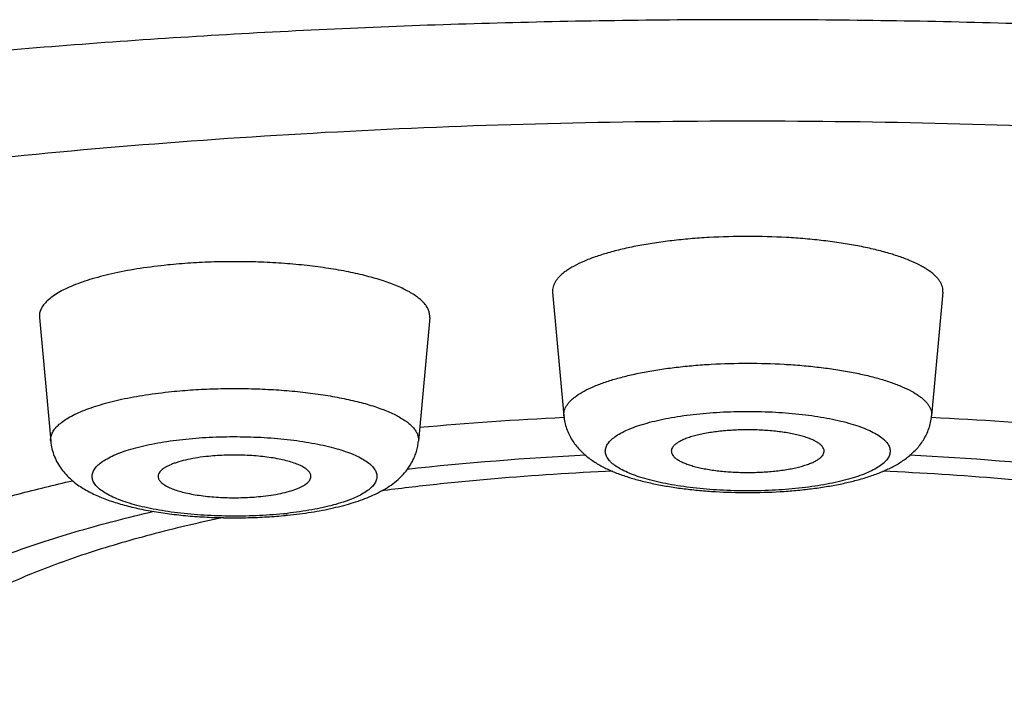
# Model space of a CAD drawing. Units: inches. Extents: x 8.4 to 13.4, y 0.4 to 18.1.
# Drawn here: x 9.5 to 9.8, y 12.2 to 12.4 of the extents above; entities that cross this region are included whole.
import ezdxf

# ---------------------------------------------------------------- set-up
doc = ezdxf.new("R2010")
doc.units = ezdxf.units.IN
doc.header["$LTSCALE"] = 1.21
doc.header["$MEASUREMENT"] = 0
doc.layers.get('0').update_dxf_attribs({"linetype": 'CONTINUOUS'})

msp = doc.modelspace()

# ---------------------------------------------------------------- linework, layer by layer
at = {"color": 7, "linetype": 'Continuous'}
for p, q in [((9.6303957889, 12.2920230153), (9.633584811, 12.2570309579)), ((9.7409888965, 12.2920230153), (9.7377998745, 12.2570309579)), ((9.4849699012, 12.2848689837), (9.4881589233, 12.2498769264)), ((9.5955630088, 12.2848689837), (9.5923739868, 12.2498769264))]:
    msp.add_line(p, q, dxfattribs=at)
for centre, radius, start, end in [((9.6812974915, 11.2734089812), 0.9842970066, 92.7780331118, 95.16462881010001), ((9.6889851702, 11.2575351687), 1.0002056306, 84.854353617, 87.20298440020001), ((9.680959725700001, 11.4013154032), 0.8455586728, 92.79166157600001, 96.23808214310002), ((9.6904204056, 11.4012609726), 0.8456132846, 83.7626800039, 87.21051927900001), ((9.5415822424, 12.3636677538), 0.1354564684, 275.3141718792, 275.7966159862)]:
    msp.add_arc(centre, radius, start, end, dxfattribs=at)
at = {"color": 9, "linetype": 'Continuous'}
msp.add_arc((9.5419940951, 12.3482737518), 0.119572617, 275.7962158958, 276.3497819166, dxfattribs=at)
for points, knots in [([(10.4096923427, 12.1672258622), (10.4096923427, 12.1688796825), (10.4095456675, 12.1722010831), (10.4088870843, 12.1771721621), (10.4077902885, 12.1821363297), (10.4062563884, 12.1870892589), (10.4042870944, 12.1920280614), (10.4010276718, 12.1987036994), (10.3957987927, 12.2070229483), (10.3879273248, 12.2167129601), (10.3783767567, 12.2262672007), (10.367171644, 12.2356680271), (10.3543374178, 12.244898541), (10.3399031189, 12.253939602), (10.323901587, 12.2627715253), (10.3063696867, 12.271374181), (10.2873482292, 12.2797274708), (10.266881894, 12.28781155), (10.2450191137, 12.2956070992), (10.2218118644, 12.3030953597), (10.1973154845, 12.3102582404), (10.1715885338, 12.3170783851), (10.1446926526, 12.3235393039), (10.116692362, 12.3296253482), (10.0876548794, 12.3353217594), (10.0576499582, 12.3406147137), (10.0267497561, 12.3454913878), (9.9950285219, 12.349940057), (9.9513531772, 12.3553340187), (9.8952685934, 12.3609046182), (9.8265390597, 12.3656854042), (9.7564556717, 12.3685726298), (9.6856923427, 12.3695382522), (9.6149290138, 12.3685726298), (9.5448456258, 12.3656854042), (9.4761160921, 12.3609046182), (9.420031508200001, 12.3553340187), (9.3763561636, 12.349940057), (9.3446349294, 12.3454913878), (9.3137347273, 12.3406147137), (9.2837298061, 12.3353217594), (9.2546923235, 12.3296253482), (9.226692032899999, 12.3235393039), (9.1997961517, 12.3170783851), (9.174069201, 12.3102582404), (9.149572821, 12.3030953597), (9.1263655717, 12.2956070992), (9.1045027915, 12.28781155), (9.0840364562, 12.2797274708), (9.0650149987, 12.271374181), (9.0474830985, 12.2627715253), (9.0314815666, 12.253939602), (9.0170472677, 12.244898541), (9.0042130415, 12.2356680271), (8.993007928799999, 12.2262672007), (8.9834573606, 12.2167129601), (8.9755858928, 12.2070229483), (8.9703570137, 12.1987036994), (8.9670975911, 12.1920280614), (8.9651282971, 12.1870892589), (8.963594397, 12.1821363297), (8.9624976012, 12.1771721621), (8.9618390179, 12.1722010831), (8.9616923427, 12.1688796825), (8.9616923427, 12.1672258622)], [0, 0, 0, 0, 0.0031551702, 0.006333104799999999, 0.0095553297, 0.0128425651, 0.0162143883, 0.0196887992, 0.0270041686, 0.0349008562, 0.043459512, 0.05273789769999999, 0.062775218, 0.0735959328, 0.0852127515, 0.0976290172, 0.1108404872, 0.1248366405, 0.1396016358, 0.155115131, 0.1713528983, 0.1882872859, 0.2058875704, 0.2241203287, 0.242949729, 0.2623377584, 0.2822444133, 0.3026279376, 0.3234450151, 0.3661984651, 0.4101345022, 0.4548669546, 0.5, 0.5451330454, 0.5898654978, 0.6338015349, 0.6765549849, 0.6973720623999999, 0.7177555867000001, 0.7376622415999999, 0.7570502709999999, 0.7758796712999999, 0.7941124296, 0.8117127141, 0.8286471017, 0.844884869, 0.8603983642, 0.8751633595, 0.8891595128, 0.9023709828, 0.9147872484999999, 0.9264040672, 0.937224782, 0.9472621023000001, 0.956540488, 0.9650991438, 0.9729958314, 0.9803112008, 0.9837856117, 0.9871574349, 0.9904446703, 0.9936668952, 0.9968448298, 1, 1, 1, 1]), ([(9.6335848347, 12.2570309581), (9.6335629036, 12.2572717343), (9.6335620148, 12.2577618422), (9.633694073600001, 12.2584961762), (9.6339580547, 12.2592255159), (9.6343515029, 12.2599474723), (9.6348724573, 12.2606606693), (9.635518899700001, 12.2613640702), (9.6362890414, 12.2620566518), (9.6375266082, 12.2630001511), (9.6393888788, 12.2641301264), (9.641995031699999, 12.2653721746), (9.645030324, 12.2665371592), (9.6484659323, 12.2676136309), (9.6522692352, 12.2685908379), (9.6564031631, 12.269458835), (9.6608271794, 12.2702087887), (9.665497651399999, 12.2708330444), (9.670368380900001, 12.2713252819), (9.6771170988, 12.2718024208), (9.682247164, 12.271942826), (9.6856923427, 12.271942826)], [0, 0, 0, 0, 0.0127319313, 0.0256463778, 0.0390990599, 0.0533998027, 0.0688009767, 0.0854944003, 0.1036196775, 0.1232744892, 0.1673724136, 0.2180198049, 0.2751334926, 0.3384372256, 0.4075148779, 0.481843746, 0.5608162524, 0.643756679, 0.7299357740000001, 0.8185744640000001, 1, 1, 1, 1]), ([(9.6856923427, 12.271942826), (9.6891375215, 12.271942826), (9.694267586699999, 12.2718024208), (9.701016304500001, 12.2713252819), (9.7058870341, 12.2708330444), (9.7105575061, 12.2702087887), (9.7149815223, 12.269458835), (9.7191154503, 12.2685908379), (9.7229187532, 12.2676136309), (9.7263543615, 12.2665371592), (9.7293896538, 12.2653721746), (9.731995806699999, 12.2641301264), (9.7338580773, 12.2630001511), (9.7350956441, 12.2620566518), (9.7358657858, 12.2613640702), (9.736512228099999, 12.2606606693), (9.7370331825, 12.2599474723), (9.7374266308, 12.2592255159), (9.7376906119, 12.2584961762), (9.7378226707, 12.2577618422), (9.737821781900001, 12.2572717343), (9.7377998507, 12.2570309581)], [0, 0, 0, 0, 0.1814255361, 0.2700642261, 0.356243321, 0.4391837477, 0.5181562541, 0.5924851221, 0.6615627744, 0.7248665073999999, 0.7819801951, 0.8326275864, 0.8767255107999999, 0.8963803225, 0.9145055997, 0.9311990232999999, 0.9466001973, 0.9609009401, 0.9743536222, 0.9872680687000001, 1, 1, 1, 1]), ([(9.4881589259, 12.2498769264), (9.4881417837, 12.2500650948), (9.4881336373, 12.2504455473), (9.4882019442, 12.2510169154), (9.4883504538, 12.2515865428), (9.4886625678, 12.2523615741), (9.489271261, 12.2533282346), (9.490288714, 12.2544281612), (9.4916032496, 12.2554980845), (9.493207853200001, 12.2565340576), (9.4950942195, 12.2575317892), (9.4972520369, 12.258485903), (9.4996690772, 12.2593907748), (9.5023312104, 12.2602410446), (9.505222698999999, 12.2610315475), (9.5094702378, 12.2620245562), (9.5152240834, 12.2630664639), (9.519968842699999, 12.2636609727), (9.5224388697, 12.2639117902)], [0, 0, 0, 0, 0.0144928327, 0.0290760172, 0.04400343809999999, 0.0595107429, 0.0930119771, 0.1309059301, 0.1739825532, 0.2226787539, 0.277180918, 0.3375006058, 0.4035264274, 0.4750478801, 0.5517831411, 0.6333903619, 0.8095674838, 1, 1, 1, 1]), ([(9.5224388697, 12.2639117902), (9.5244593963, 12.2641169635), (9.5285617753, 12.2644538683), (9.534780420399999, 12.2647437705), (9.5410799097, 12.2648225705), (9.547367380399999, 12.2646890944), (9.553550375499999, 12.26434535), (9.5595379545, 12.2637965716), (9.565242162899999, 12.2630510933), (9.5705795544, 12.2621203187), (9.5754720138, 12.2610183499), (9.5792217114, 12.2599426684), (9.5819363761, 12.2589977589), (9.5837593913, 12.2582776295), (9.5854225484, 12.2575282333), (9.5869199083, 12.2567520832), (9.5882463263, 12.2559520281), (9.5893972112, 12.255130483), (9.5903688374, 12.2542899953), (9.5911576616, 12.2534322825), (9.5917605065, 12.2525590356), (9.5921729002, 12.2516713067), (9.5923898254, 12.2507727059), (9.5924006989, 12.2501703824), (9.5923739529, 12.2498769266)], [0, 0, 0, 0, 0.0814279331, 0.1649913062, 0.2495554666, 0.333971538, 0.4170908751, 0.4977897519, 0.5749894398, 0.6476792136999999, 0.7149407094, 0.7759768304000001, 0.8039588342, 0.8301612679000001, 0.8545396187000001, 0.8770672312000001, 0.8977431551, 0.9165954054000001, 0.9336944229999999, 0.9491623826000001, 0.9631945459000001, 0.9760739175, 0.9881853661, 1, 1, 1, 1]), ([(9.6856923427, 12.2357874583), (9.683066834, 12.2357874583), (9.6779076799, 12.235926828), (9.6715635859, 12.236453256), (9.6667198094, 12.2370888213), (9.6633308475, 12.2376522683), (9.6601564126, 12.2383047898), (9.6572266994, 12.239040023), (9.6545693594, 12.2398507523), (9.6522091627, 12.2407290326), (9.6501671909, 12.2416666104), (9.6484615568, 12.2426550484), (9.6472872533, 12.2435484808), (9.6465472117, 12.2442886199), (9.645983343400001, 12.244982475), (9.6455722548, 12.245722543), (9.645367630900001, 12.2464865823), (9.6453174897, 12.2470470632), (9.645367630900001, 12.2476075441), (9.6455722548, 12.2483715834), (9.645983343400001, 12.2491116513), (9.6465472117, 12.2498055065), (9.6472872533, 12.2505456456), (9.6484615568, 12.251439078), (9.6501671909, 12.252427516), (9.6522091627, 12.2533650938), (9.6545693594, 12.2542433741), (9.6572266995, 12.2550541034), (9.6601564127, 12.2557893366), (9.6633308475, 12.2564418581), (9.6667198095, 12.2570053051), (9.671563586, 12.2576408704), (9.67790768, 12.2581672984), (9.683066834, 12.2583066681), (9.6856923427, 12.2583066681)], [0, 0, 0, 0, 0.08987750259999999, 0.176575415, 0.2177840005, 0.2570857347, 0.2941544367, 0.3286946848, 0.3604500136, 0.3892134375, 0.4148412759, 0.4372753693, 0.4565817338, 0.4651423938000001, 0.4730407028, 0.4871661556, 0.4936713385, 0.5, 0.5063286616, 0.5128338444, 0.5269592973, 0.5348576063, 0.5434182663, 0.5627246308, 0.5851587242, 0.6107865628, 0.6395499868, 0.6713053154, 0.7058455634, 0.7429142654, 0.7822159998999999, 0.8234245859, 0.9101224993000001, 1, 1, 1, 1]), ([(9.6856923427, 12.2583066681), (9.688317851499999, 12.2583066681), (9.6934770055, 12.2581672984), (9.699821099500001, 12.2576408704), (9.704664876, 12.2570053051), (9.708053838, 12.2564418581), (9.7112282728, 12.2557893366), (9.714157986, 12.2550541034), (9.7168153261, 12.2542433741), (9.7191755228, 12.2533650938), (9.721217494600001, 12.252427516), (9.7229231286, 12.251439078), (9.7240974322, 12.2505456455), (9.7248374737, 12.2498055065), (9.7254013421, 12.2491116513), (9.725812430700001, 12.2483715834), (9.7260170545, 12.2476075441), (9.7260671957, 12.2470470632), (9.7260170545, 12.2464865823), (9.725812430700001, 12.245722543), (9.7254013421, 12.244982475), (9.7248374737, 12.2442886199), (9.7240974322, 12.2435484808), (9.7229231286, 12.2426550484), (9.721217494600001, 12.2416666104), (9.7191755227, 12.2407290326), (9.716815326, 12.2398507522), (9.714157986, 12.239040023), (9.7112282728, 12.2383047898), (9.708053838, 12.2376522683), (9.704664876, 12.2370888213), (9.699821099500001, 12.236453256), (9.6934770055, 12.235926828), (9.688317851399999, 12.2357874583), (9.6856923427, 12.2357874583)], [0, 0, 0, 0, 0.08987750259999999, 0.176575415, 0.2177840005, 0.2570857347, 0.2941544367, 0.3286946848, 0.3604500136, 0.3892134375, 0.4148412759, 0.4372753693, 0.4565817338, 0.4651423938000001, 0.4730407028, 0.4871661556, 0.4936713385, 0.5, 0.5063286616, 0.5128338444, 0.5269592973, 0.5348576063, 0.5434182663, 0.5627246308, 0.5851587242, 0.6107865628, 0.6395499868, 0.6713053154, 0.7058455634, 0.7429142654, 0.7822159998999999, 0.8234245859, 0.9101224993000001, 1, 1, 1, 1]), ([(9.5540698043, 12.229312464), (9.5515217347, 12.2290537217), (9.546336314500001, 12.2286898717), (9.5385260535, 12.2285729128), (9.5307820597, 12.2288760642), (9.5245137835, 12.2294787261), (9.5197632445, 12.2301738108), (9.5164657466, 12.2307776143), (9.5133964903, 12.2314677407), (9.510584588, 12.2322374519), (9.5080564271, 12.2330792297), (9.5058353438, 12.233984857), (9.5039407028, 12.2349461691), (9.5023888749, 12.235954746), (9.5013512045, 12.2368648218), (9.5007266909, 12.2376142405), (9.5003722349, 12.238160659), (9.5001138665, 12.2387130808), (9.4999534091, 12.2392704306), (9.4998922971, 12.239830712), (9.4999311623, 12.240391319), (9.5000697397, 12.2409494962), (9.5003064413, 12.2415031579), (9.5006396866, 12.2420509943), (9.501235018200001, 12.2428025295), (9.502238086, 12.2437165728), (9.5037510953, 12.2447300343), (9.505608415900001, 12.2456970191), (9.5077941159, 12.2466092086), (9.5102892547, 12.247458501), (9.5130708783, 12.2482366099), (9.516112928, 12.248935958), (9.5205906368, 12.2497751166), (9.5240763531, 12.2502312377), (9.5264631058, 12.2504735992)], [0, 0, 0, 0, 0.0876717368, 0.1778208001, 0.2672599175, 0.3528309464, 0.3932325906, 0.4315790005, 0.4675568281, 0.5008871154, 0.5313337188, 0.5587156869, 0.5829240131, 0.6039496943, 0.6219333227, 0.6299015828, 0.6372779835, 0.6441673678000001, 0.6507022537, 0.6570416986, 0.6633612100999999, 0.6698382551, 0.6766362784000001, 0.6838944585, 0.691723744, 0.7093872506000001, 0.7300643722, 0.7539173895, 0.7809508239, 0.8110646358, 0.8440851836, 0.8797825333, 0.9178787102, 1, 1, 1, 1]), ([(9.5264631058, 12.2504735992), (9.528985967799999, 12.2507297819), (9.5341201152, 12.2510915906), (9.5418553216, 12.2512135402), (9.5495311939, 12.2509231744), (9.5557511469, 12.2503375928), (9.5604729963, 12.249660092), (9.5637579738, 12.2490702452), (9.5668219817, 12.2483951181), (9.5696364852, 12.2476411616), (9.572175534500001, 12.2468156157), (9.574416063200001, 12.2459263999), (9.5763387285, 12.2449814852), (9.5779270188, 12.2439891072), (9.5790028843, 12.2430938188), (9.5796642477, 12.2423553768), (9.5800476459, 12.2418165719), (9.5803372847, 12.2412715899), (9.5805315899, 12.2407213538), (9.580628907100001, 12.2401674507), (9.5806284014, 12.2396122435), (9.5805298703, 12.2390583475), (9.5802611917, 12.2383017796), (9.5797946505, 12.2375753089), (9.5791824007, 12.2368931223), (9.578393290900001, 12.2361658564), (9.5771661311, 12.2352895371), (9.5754072328, 12.2343202561), (9.573321537, 12.2334024925), (9.570927385700001, 12.2325444619), (9.5682459389, 12.2317541888), (9.565301827899999, 12.2310392048), (9.560946487899999, 12.2301726484), (9.5575487788, 12.2296940194), (9.555218573200001, 12.2294346845)], [0, 0, 0, 0, 0.0879646095, 0.1784216575, 0.268234928, 0.354293224, 0.3949930604, 0.4336790535, 0.4700399661, 0.5037972886, 0.5347135106, 0.5626033615, 0.5873488303, 0.6089245646, 0.6274425996, 0.6356565551, 0.643253097, 0.650326164, 0.6569964035, 0.6634114976, 0.6697397386999999, 0.6761568862, 0.6828309715, 0.697481696, 0.7057029785, 0.7146106645999999, 0.7346502498, 0.7578250025, 0.7841702881, 0.8136100295, 0.8459899293, 0.8810970826000001, 0.9186693548999999, 1, 1, 1, 1])]:
    msp.add_open_spline(points, degree=3, knots=knots, dxfattribs=at)
at = {"color": 7, "linetype": 'Continuous'}
for points, knots in [([(8.7816923427, 12.3400787256), (8.7816923427, 12.3347748873), (8.7820486221, 12.3241790015), (8.783648103300001, 12.3083852355), (8.7862823465, 12.2927958621), (8.7899168387, 12.2775020957), (8.7944968336, 12.2625904831), (8.8017350534, 12.2434274588), (8.8127673635, 12.2207592575), (8.8287188728, 12.1957467654), (8.8467379619, 12.1731272855), (8.863164490700001, 12.1560951904), (8.8769090341, 12.1435422941), (8.8874563015, 12.1346485715), (8.8982695917, 12.1261945278), (8.9093393497, 12.118148045), (8.920656739, 12.1104724763), (8.9361037355, 12.1006718527), (8.9520378413, 12.0915064384), (8.9683985506, 12.0829001271), (8.9809695574, 12.076667697), (8.9938045878, 12.0706601085), (9.0113852801, 12.0628798693), (9.0340836987, 12.0536471841), (9.0622738071, 12.0433426609), (9.0916034558, 12.03368913), (9.1220771554, 12.0246461707), (9.1536863549, 12.0161882738), (9.186408925, 12.0083004316), (9.220210378200001, 12.0009748821), (9.2550453174, 11.9942092318), (9.290858537, 11.9880048607), (9.3275861206, 11.9823656183), (9.3651565487, 11.9772968508), (9.4034917616, 11.9728047115), (9.442507962899999, 11.968895646), (9.4821166132, 11.9655758192), (9.5358176683, 11.9619278647), (9.6037309738, 11.9588954001), (9.685698391499999, 11.9576841301), (9.7676657431, 11.9588957646), (9.8355789014, 11.961928509), (9.889279766, 11.9655767076), (9.9288882192, 11.9688967086), (9.9679042069, 11.9728059374), (10.0062391839, 11.9772982373), (10.0438093322, 11.9823671714), (10.0805365853, 11.9880065693), (10.1163494791, 11.994211079), (10.1511840928, 12.0009768894), (10.1849851689, 12.0083026066), (10.2177073137, 12.0161905598), (10.2493161466, 12.0246485182), (10.2797894302, 12.0336917664), (10.3091184933, 12.0433455031), (10.3373088406, 12.0536494935), (10.3643790469, 12.0646629043), (10.3861445355, 12.074549515), (10.402991761, 12.0829041976), (10.4153036912, 12.0893792141), (10.427362363, 12.0961165022), (10.4430833995, 12.1054687024), (10.4583626273, 12.1154689537), (10.4731188521, 12.1261992174), (10.4875776584, 12.1374999037), (10.5014813385, 12.1496796181), (10.5146866924, 12.162799646), (10.5242847793, 12.1732273806), (10.5334890114, 12.1842264786), (10.5422443899, 12.1958180076), (10.5504885645, 12.2080123564), (10.5581507323, 12.2208089469), (10.5651561899, 12.2341931586), (10.5714276917, 12.248135586), (10.5768884675, 12.2625919151), (10.5814680011, 12.2775027594), (10.5851024079, 12.2927962339), (10.587736733, 12.3083855277), (10.5893359734, 12.3241792168), (10.5896923427, 12.3347751329), (10.5896923427, 12.3400787256)], [0, 0, 0, 0, 0.0074424836, 0.014863495, 0.0222597938, 0.0296115271, 0.0369062679, 0.0441333621, 0.0583401523, 0.07219004400000001, 0.08568002570000001, 0.0988536896, 0.1053472107, 0.1117944056, 0.1182082373, 0.1246035662, 0.1309942202, 0.1373936599, 0.1502706991, 0.1567733427, 0.1633324134, 0.1699576186, 0.1766574888, 0.1903081849, 0.2043334931, 0.2187667106, 0.2336292829, 0.248932147, 0.2646768205, 0.2808571241, 0.297460308, 0.3144678892, 0.3318564229, 0.3495983316, 0.3676625041, 0.3860148046, 0.4046185095000001, 0.4234347983, 0.4615406093, 0.4999951652, 0.5384496874, 0.5765554137, 0.5953716319, 0.6139752484000001, 0.6323274527, 0.6503915345, 0.6681333275, 0.6855217095, 0.7025291329000001, 0.7191322090000001, 0.735312372, 0.7510568273, 0.7663595047, 0.7812220172, 0.7956549937999999, 0.8096800597, 0.8233308152, 0.8366547015000001, 0.8432139064, 0.8497164435, 0.8561727134999999, 0.8625943939, 0.8753828031, 0.8817777659999999, 0.8881919239, 0.9011297469, 0.907682614, 0.914306207, 0.9210097446, 0.9278001123, 0.9346813065, 0.941654845, 0.9487184251999999, 0.9558674198999999, 0.9630942543000001, 0.9703888718000001, 0.9777403599, 0.9851364501000001, 0.992557861, 1, 1, 1, 1]), ([(9.6856923427, 12.340479339), (9.6668115928, 12.340479339), (9.6291933701, 12.340001578), (9.5731650162, 12.3378550159), (9.5180725042, 12.3342976236), (9.4643743193, 12.3293595396), (9.412517127300001, 12.3230825387), (9.3707019146, 12.3167057111), (9.3385125847, 12.3109469086), (9.3153875632, 12.3063814545), (9.2930339216, 12.3015269868), (9.271498098, 12.2963935328), (9.250824829299999, 12.2909919191), (9.2310570046, 12.285333471), (9.212235610499999, 12.2794299677), (9.194399564, 12.2732938008), (9.177585659, 12.2669377912), (9.1618284862, 12.2603750712), (9.147160319400001, 12.2536192697), (9.1336108443, 12.2466841924), (9.1212079204, 12.2395839125), (9.1116869196, 12.2334372757), (9.104685313500001, 12.2284380724), (9.0998291544, 12.2247226152), (9.0952778018, 12.2209768481), (9.089723426399999, 12.216037393), (9.0835149102, 12.2098043159), (9.0771664478, 12.2020785805), (9.0720816101, 12.194264927), (9.0694736392, 12.1888542723), (9.0684118019, 12.1861597482)], [0, 0, 0, 0, 0.086478562, 0.172292718, 0.2567849121, 0.3393113899, 0.4192492312, 0.4960036839, 0.5330122048, 0.5690186685, 0.6039602502, 0.637777383, 0.6704143923, 0.7018196871, 0.7319461365000001, 0.7607518794, 0.7882007966, 0.8142632147, 0.8389171508, 0.8621494025, 0.8839570789, 0.9043499689, 0.9140242304, 0.9233556937999999, 0.9323504081, 0.9410160366, 0.9573943944, 0.9725902037, 0.9867346914, 1, 1, 1, 1]), ([(10.3029728836, 12.1861597482), (10.3019110463, 12.1888542723), (10.2993030754, 12.194264927), (10.2942182377, 12.2020785805), (10.2878697752, 12.2098043159), (10.2816612591, 12.216037393), (10.2761068837, 12.2209768481), (10.2715555311, 12.2247226152), (10.2666993719, 12.2284380724), (10.2596977658, 12.2334372757), (10.2501767651, 12.2395839125), (10.2377738412, 12.2466841924), (10.2242243661, 12.2536192697), (10.2095561992, 12.2603750712), (10.1937990264, 12.2669377912), (10.1769851215, 12.2732938008), (10.159149075, 12.2794299677), (10.1403276809, 12.285333471), (10.1205598561, 12.2909919191), (10.0998865874, 12.2963935328), (10.0783507639, 12.3015269868), (10.0559971222, 12.3063814545), (10.0328721008, 12.3109469086), (10.0006827709, 12.3167057111), (9.9588675581, 12.3230825387), (9.9070103662, 12.3293595396), (9.8533121812, 12.3342976236), (9.7982196693, 12.3378550159), (9.7421913154, 12.340001578), (9.7045730926, 12.340479339), (9.6856923427, 12.340479339)], [0, 0, 0, 0, 0.0132653086, 0.0274097963, 0.0426056056, 0.0589839634, 0.0676495919, 0.0766443062, 0.08597576960000002, 0.09565003109999999, 0.1160429211, 0.1378505975, 0.1610828492, 0.1857367853, 0.2117992034, 0.2392481206, 0.2680538635, 0.2981803129, 0.3295856077, 0.362222617, 0.3960397498, 0.4309813315, 0.4669877952000001, 0.5039963161, 0.5807507688, 0.6606886101, 0.7432150879, 0.827707282, 0.913521438, 1, 1, 1, 1]), ([(9.6856923427, 12.3078475014), (9.6820363168, 12.3078475014), (9.6765922879, 12.3076985036), (9.669430542999999, 12.307192163), (9.664261721699999, 12.3066698006), (9.6593054116, 12.3060073399), (9.6546106465, 12.3052114883), (9.6502237059, 12.3042903693), (9.6461876798, 12.303253358), (9.642541673, 12.3021109975), (9.639321055, 12.3008747433), (9.636940792999999, 12.2997408321), (9.6352859569, 12.2987859188), (9.6342122149, 12.298078205), (9.633265536, 12.2973562563), (9.6324482435, 12.2966213252), (9.631762242, 12.2958748661), (9.6312094025, 12.2951180233), (9.6307918747, 12.2943518827), (9.630511738400001, 12.2935779073), (9.6303715987, 12.2927986311), (9.6303725418, 12.2922785278), (9.630395815, 12.2920230155)], [0, 0, 0, 0, 0.1814219557, 0.2700589177, 0.3562363398, 0.4391750864, 0.5181461005, 0.5924734790999999, 0.6615497634, 0.7248523089, 0.7819648116, 0.8326112566, 0.8554830364, 0.8767279204, 0.8963823179000001, 0.9145072427, 0.9312003665999999, 0.9466012544, 0.9609017013, 0.9743540994, 0.9872682976999999, 1, 1, 1, 1]), ([(9.740988870499999, 12.2920230155), (9.7410121437, 12.2922785278), (9.741013086699999, 12.2927986311), (9.7408729471, 12.2935779073), (9.7405928108, 12.2943518827), (9.740175283, 12.2951180233), (9.7396224434, 12.2958748661), (9.738936442, 12.2966213252), (9.738119149500001, 12.2973562563), (9.7371724706, 12.298078205), (9.7360987286, 12.2987859188), (9.7344438925, 12.2997408321), (9.732063630499999, 12.3008747433), (9.7288430124, 12.3021109975), (9.7251970057, 12.303253358), (9.7211609795, 12.3042903693), (9.716774039, 12.3052114883), (9.7120792738, 12.3060073399), (9.7071229638, 12.3066698006), (9.7019541425, 12.307192163), (9.6947923976, 12.3076985036), (9.6893483687, 12.3078475014), (9.6856923427, 12.3078475014)], [0, 0, 0, 0, 0.0127317023, 0.0256459006, 0.0390982987, 0.0533987456, 0.0687996334, 0.0854927573, 0.1036176821, 0.1232720796, 0.1445169636, 0.1673887434, 0.2180351884, 0.2751476911, 0.3384502366, 0.4075265209, 0.4818538995, 0.5608249136, 0.6437636602000001, 0.7299410823, 0.8185780443, 1, 1, 1, 1]), ([(9.5213478074, 12.2997627924), (9.5187266126, 12.2994966245), (9.5136914701, 12.2988657315), (9.5075854841, 12.2977600576), (9.5030779927, 12.2967062763), (9.500009542899999, 12.2958673943), (9.497184485, 12.2949650866), (9.4946195196, 12.294004836), (9.492329641900001, 12.2929923304), (9.490327829, 12.291933536), (9.4886250225, 12.2908341601), (9.4872300353, 12.2896987577), (9.486150314400001, 12.288531514), (9.485504369600001, 12.2875056925), (9.4851731531, 12.2866832284), (9.485015554, 12.2860787398), (9.4849430667, 12.285472404), (9.4849517122, 12.285068668), (9.4849699038, 12.2848689837)], [0, 0, 0, 0, 0.190432525, 0.3666096549, 0.4482169019, 0.5249521134, 0.5964735731, 0.662499451, 0.7228191001000001, 0.7773212348, 0.8260174917, 0.8690941066, 0.9069880145, 0.9404892848, 0.9559966061, 0.9709240187, 0.9855071814, 1, 1, 1, 1]), ([(9.5955629738, 12.284868984), (9.5955913567, 12.2851803992), (9.595579816799999, 12.2858195856), (9.5953496143, 12.2867731814), (9.5949119828, 12.2877152407), (9.5942722444, 12.2886419311), (9.593435143099999, 12.2895521358), (9.592404051299999, 12.2904440618), (9.5911827313, 12.2913158869), (9.5897751366, 12.2921649064), (9.5881861375, 12.2929885567), (9.5864211928, 12.2937838162), (9.584486606699999, 12.2945480187), (9.5816058029, 12.2955507582), (9.5776266206, 12.2966922706), (9.57243474, 12.2978616821), (9.5667706946, 12.2988494197), (9.5607173854, 12.2996405227), (9.5543633605, 12.3002228861), (9.5478019626, 12.3005876684), (9.5411296927, 12.300729313), (9.534444670800001, 12.3006456905), (9.5278454393, 12.3003380459), (9.523491992, 12.2999805224), (9.5213478074, 12.2997627924)], [0, 0, 0, 0, 0.0118146221, 0.0239260869, 0.0368054703, 0.0508376135, 0.0663055583, 0.0834046001, 0.1022568723, 0.122932772, 0.1454603563, 0.1698387311, 0.1960412014, 0.224023186, 0.2850592803, 0.3523208158, 0.4250105425, 0.5022102849, 0.5829091052, 0.6660284961, 0.7504445181, 0.8350087149, 0.9185720620000001, 1, 1, 1, 1]), ([(9.633584811, 12.2570309579), (9.633641225, 12.2564119462), (9.6338293616, 12.2551887454), (9.6343317101, 12.2534165652), (9.635025546, 12.2517433422), (9.6361564865, 12.2496991652), (9.6378970901, 12.2474617481), (9.639952084199999, 12.2456068019), (9.641692837, 12.2443420071), (9.643039849600001, 12.2434850122), (9.644435805499999, 12.2426998579), (9.646382932, 12.2417282104), (9.648967796900001, 12.2406409376), (9.6522683678, 12.2395177797), (9.6558028578, 12.238536564), (9.659569057899999, 12.237686855), (9.663552711900001, 12.2369641134), (9.6677303796, 12.2363683911), (9.672071305700001, 12.2359015114), (9.6780717889, 12.235450825), (9.682631517699999, 12.2353184861), (9.6856923426, 12.2353184861)], [0, 0, 0, 0, 0.0305663538, 0.0606719507, 0.09037533, 0.1194388915, 0.1753519954, 0.2288244805, 0.2550169476, 0.2811081039, 0.3072872441, 0.3337422178, 0.3880838313, 0.4450312023, 0.5050831379999999, 0.5683833199, 0.6348264305, 0.7041262835, 0.7758562171, 0.8494824655, 1, 1, 1, 1]), ([(9.6856923426, 12.2353184861), (9.6887532238, 12.2353184861), (9.6933130546, 12.2354508309), (9.6993136638, 12.2359015378), (9.703654695, 12.2363684367), (9.7078324539, 12.2369641865), (9.711816151599999, 12.2376869592), (9.7155823759, 12.2385367798), (9.7191170348, 12.239517681), (9.7224174295, 12.2406418419), (9.7254932626, 12.2419341348), (9.7278917552, 12.2431963769), (9.7296924505, 12.2443423519), (9.7309890945, 12.2452853179), (9.732231799, 12.246328037), (9.733409611499999, 12.2474863784), (9.7345070812, 12.2487713384), (9.7354997734, 12.2501908416), (9.7363595585, 12.2517433338), (9.737053233300001, 12.2534168884), (9.737555178500001, 12.2551892035), (9.737743504500001, 12.2564124292), (9.7377998745, 12.2570309579)], [0, 0, 0, 0, 0.1505068294, 0.2241287218, 0.2958534699, 0.3651488821, 0.4315876629, 0.494881188, 0.5549292799000001, 0.6118764918, 0.6662059647999999, 0.7188276448, 0.7449095612000001, 0.7711032661, 0.7976052707, 0.8246030009, 0.8522396014, 0.8805803842000001, 0.9096323017, 0.9393300225, 0.969460235, 1, 1, 1, 1]), ([(9.6856923427, 12.2530882092), (9.684265637200001, 12.2530882092), (9.6814633817, 12.2530116592), (9.677400098, 12.2526695834), (9.6741977626, 12.2521960427), (9.6718444514, 12.2517041798), (9.6702660426, 12.2513005343), (9.6688390362, 12.2508557878), (9.667576989299999, 12.2503743922), (9.6664915071, 12.2498610057), (9.665591966100001, 12.2493201317), (9.6648853888, 12.2487550323), (9.6643769705, 12.2481674656), (9.6641212448, 12.2476422352), (9.6640393777, 12.2472274292), (9.6640359923, 12.2470241965), (9.6640432753, 12.2469243336)], [0, 0, 0, 0, 0.1811285886, 0.3556735937, 0.517417173, 0.591722353, 0.6608164052000001, 0.7241747517, 0.7813839643000001, 0.8321662009, 0.876427664, 0.9143574312999999, 0.9465711452, 0.9743580545, 0.9872881576000001, 1, 1, 1, 1]), ([(9.7073414101, 12.2469243336), (9.7073486931, 12.2470241965), (9.707345307799999, 12.2472274292), (9.7072634407, 12.2476422352), (9.7070077149, 12.2481674656), (9.706499296699999, 12.2487550323), (9.7057927194, 12.2493201317), (9.7048931784, 12.2498610057), (9.7038076962, 12.2503743922), (9.7025456493, 12.2508557878), (9.7011186429, 12.2513005343), (9.6995402341, 12.2517041798), (9.6971869228, 12.2521960427), (9.6939845874, 12.2526695834), (9.6899213038, 12.2530116592), (9.6871190483, 12.2530882092), (9.6856923427, 12.2530882092)], [0, 0, 0, 0, 0.0127118424, 0.0256419455, 0.0534288548, 0.08564256869999999, 0.123572336, 0.1678337991, 0.2186160357, 0.2758252483, 0.3391835948, 0.408277647, 0.482582827, 0.6443264063, 0.8188714114, 1, 1, 1, 1]), ([(9.4881589233, 12.2498769264), (9.4882259321, 12.2491416615), (9.488466769, 12.2476905074), (9.4891337677, 12.2456114024), (9.4900574766, 12.2436847976), (9.4911918276, 12.2419410153), (9.4924836154, 12.240387567), (9.4943445973, 12.2385733739), (9.496927533200001, 12.2366674648), (9.500327571, 12.2348235934), (9.5040133152, 12.2332950123), (9.5080140559, 12.2320016282), (9.5123424949, 12.2309044484), (9.5169868319, 12.2299891908), (9.5219143142, 12.2292532649), (9.527075955900001, 12.2286991243), (9.5324111936, 12.2283306211), (9.5378517355, 12.2281510851), (9.543324897, 12.2281623451), (9.5487569007, 12.2283642327), (9.5523512604, 12.2286282382), (9.554127796900001, 12.2287935016)], [0, 0, 0, 0, 0.0295782394, 0.0586769343, 0.0871977803, 0.1149167247, 0.1418053115, 0.1679714015, 0.2188810889, 0.2697860708, 0.3225918255, 0.3785123826, 0.438091251, 0.5013804003, 0.5680750172, 0.6376224951, 0.7093003724, 0.7822759539, 0.8556547004999999, 0.9285211371, 1, 1, 1, 1]), ([(9.555263012100001, 12.2289039182), (9.5575202047, 12.2291331236), (9.5618815019, 12.2296874798), (9.567189173400001, 12.230682006), (9.5711602582, 12.2316534464), (9.5739315026, 12.2324512281), (9.5765528905, 12.2333399373), (9.5790296644, 12.2343299128), (9.5813691606, 12.2354436811), (9.583582310599999, 12.2367111464), (9.5856713082, 12.2381788305), (9.587619481, 12.2399029799), (9.5893758935, 12.2419353675), (9.5905931476, 12.2438932978), (9.5913709955, 12.2456144486), (9.591845728500001, 12.246984887), (9.5921918092, 12.2484109089), (9.592329159, 12.249385046), (9.5923739868, 12.2498769264)], [0, 0, 0, 0, 0.1480033659, 0.2866391021, 0.3519942836, 0.4146330349, 0.4747013236, 0.5324853307, 0.5885336034, 0.6435941509, 0.6986675117, 0.7547961441, 0.8128784695, 0.8733114154, 0.9044155664, 0.9359477827, 0.9677795982999999, 1, 1, 1, 1]), ([(9.6640432753, 12.2469243336), (9.6640578551, 12.2467244192), (9.664167104099999, 12.2463044109), (9.6645355442, 12.2457166551), (9.6650970955, 12.2451513019), (9.6656971172, 12.2447157326), (9.666263343099999, 12.2443745993), (9.6667490345, 12.2441157766), (9.66727894, 12.2438637877), (9.6680646249, 12.2435284471), (9.669150869700001, 12.2431341706), (9.6705746872, 12.2427088678), (9.672139582, 12.2423234824), (9.6744574216, 12.2418552314), (9.6775963919, 12.2414043554), (9.6815676002, 12.2410787538), (9.684301637799999, 12.2410059172), (9.6856923427, 12.2410059172)], [0, 0, 0, 0, 0.0257148803, 0.0544900584, 0.0880467511, 0.1273462752, 0.1493046561, 0.1728279271, 0.1979170864, 0.2245586177, 0.2823941271, 0.3460480564, 0.4151114942, 0.4890774362, 0.6493367363, 0.8215882589, 1, 1, 1, 1]), ([(9.6856923427, 12.2410059172), (9.6870830476, 12.2410059172), (9.6898170853, 12.2410787538), (9.6937882936, 12.2414043554), (9.6969272639, 12.2418552314), (9.699245103500001, 12.2423234824), (9.7008099983, 12.2427088678), (9.7022338158, 12.2431341706), (9.7033200606, 12.2435284471), (9.7041057455, 12.2438637877), (9.704635651, 12.2441157766), (9.7051213423, 12.2443745993), (9.7056875683, 12.2447157326), (9.70628759, 12.2451513019), (9.7068491413, 12.2457166551), (9.7072175814, 12.2463044109), (9.7073268304, 12.2467244192), (9.7073414101, 12.2469243336)], [0, 0, 0, 0, 0.1784117411, 0.3506632636999999, 0.5109225638, 0.5848885058, 0.6539519436, 0.7176058729000001, 0.7754413823, 0.8020829136, 0.8271720729, 0.8506953439, 0.8726537248, 0.9119532489, 0.9455099416, 0.9742851197, 1, 1, 1, 1]), ([(9.532860507, 12.2455698519), (9.5318384869, 12.2454660714), (9.5298746548, 12.2452202626), (9.5270853757, 12.2447158252), (9.524955456599999, 12.2441866337), (9.5234315532, 12.2437020315), (9.5224283709, 12.2433283073), (9.5215318378, 12.2429341879), (9.5207469584, 12.2425220901), (9.5200780751, 12.2420940304), (9.5195285261, 12.2416521098), (9.5191013382, 12.2411974407), (9.5187994754, 12.2407304372), (9.518628409, 12.2402518703), (9.5186060209, 12.2399264872), (9.518617384299999, 12.239770302)], [0, 0, 0, 0, 0.1900655316, 0.3659894592, 0.5241790470000001, 0.5956965247, 0.6617595486, 0.7221555836, 0.7767744323000001, 0.8256163096, 0.8688629814, 0.9069268915, 0.9405750114, 0.9710263929, 1, 1, 1, 1]), ([(9.5619155014, 12.2397703022), (9.561924383600001, 12.2398921244), (9.5619152846, 12.2401420734), (9.5618188218, 12.2405140461), (9.561641818, 12.2408814102), (9.5613862678, 12.2412427675), (9.5610539095, 12.2415976078), (9.560646185700001, 12.241945388), (9.5601644082, 12.242285192), (9.559392904800001, 12.242745713), (9.5582470418, 12.2432850795), (9.5566657489, 12.2438602672), (9.5548462882, 12.2443792806), (9.5528146518, 12.2448343515), (9.5505998566, 12.2452185731), (9.5482340725, 12.2455261019), (9.5457517334, 12.2457523293), (9.5423167947, 12.2459417326), (9.538003681000001, 12.2459587064), (9.5345564734, 12.2457420679), (9.532860507, 12.2455698519)], [0, 0, 0, 0, 0.0118014781, 0.0239392462, 0.0368752152, 0.0509839584, 0.0665404607, 0.0837304101, 0.1026743385, 0.1234361054, 0.1704746817, 0.2247587005, 0.2858631194, 0.3531508323, 0.4258257813, 0.5029739840999999, 0.583590129, 0.6666023140999999, 0.8352962553, 1, 1, 1, 1]), ([(9.6474847549, 12.2413638703), (9.6362742838, 12.2408717169), (9.6196193381, 12.2398125113), (9.5977077569, 12.2377136106), (9.5869917121, 12.2364468598), (9.5817079044, 12.2357585894)], [0, 0, 0, 0, 0.509808877, 0.7579160418, 1, 1, 1, 1]), ([(9.7897049454, 12.2357549201), (9.784424205599999, 12.2364430178), (9.7737143903, 12.2377095443), (9.7518154605, 12.2398084732), (9.7351701024, 12.240868221), (9.723966041599999, 12.2413609654)], [0, 0, 0, 0, 0.2420831945, 0.4901893067, 1, 1, 1, 1]), ([(9.4644949366, 12.2308166207), (9.4692824878, 12.232262039), (9.4791892192, 12.2350444317), (9.4891828524, 12.2374936757), (9.4943353888, 12.2386764057)], [0, 0, 0, 0, 0.4861215506, 1, 1, 1, 1]), ([(9.518617384299999, 12.239770302), (9.5186261845, 12.2396493474), (9.5186714116, 12.2394023703), (9.5188162866, 12.2390412236), (9.5190370452, 12.2386851318), (9.5194509446, 12.2381946222), (9.520171144099999, 12.2376056157), (9.521267635800001, 12.2369658306), (9.5226252699, 12.2363658844), (9.5242268554, 12.2358138509), (9.526051824400001, 12.2353172487), (9.5280753307, 12.2348833431), (9.5302695065, 12.2345183807), (9.5334400998, 12.234123802), (9.537594261599999, 12.2338426638), (9.5426382757, 12.2338328328), (9.546012687000001, 12.2340476763), (9.547672403, 12.2342162113)], [0, 0, 0, 0, 0.0118114505, 0.0242462114, 0.0376906573, 0.0524415198, 0.08657855960000001, 0.1276269689, 0.1757985887, 0.2308992415, 0.2924759107, 0.3598927398, 0.432375052, 0.5090426029999999, 0.6710042633, 0.8375215847, 1, 1, 1, 1]), ([(9.547672403, 12.2342162113), (9.5486620739, 12.2343167069), (9.5505669228, 12.2345537755), (9.5532797154, 12.2350366219), (9.555702314500001, 12.2356248398), (9.5575033819, 12.2362123973), (9.5587500448, 12.236735262), (9.5595431624, 12.2371289296), (9.5602289244, 12.2375380637), (9.5608039149, 12.2379608319), (9.561265382, 12.2383956957), (9.5616106732, 12.2388420557), (9.5618363084, 12.2392991554), (9.5619042931, 12.2396165749), (9.5619155014, 12.2397703022)], [0, 0, 0, 0, 0.1868732021, 0.3604350229, 0.517347806, 0.654878184, 0.7157589434, 0.7711714615, 0.8210803344, 0.8655883987999999, 0.9049857376999999, 0.9398291966, 0.9710445137, 1, 1, 1, 1]), ([(9.422692377799999, 12.1736227792), (9.422692377799999, 12.1742933656), (9.4227587978, 12.1756413813), (9.4230571843, 12.1776576733), (9.4235540663, 12.1796702754), (9.4244946785, 12.182389063), (9.4261996644, 12.185791409), (9.4289906121, 12.1897526346), (9.4325454595, 12.1936535088), (9.436851670900001, 12.1974864003), (9.4418968874, 12.2012439444), (9.4476671786, 12.204916981), (9.454146404600001, 12.2084959837), (9.461316222899999, 12.2119709145), (9.4691560152, 12.2153316581), (9.4776429023, 12.2185683973), (9.4867519599, 12.2216714206), (9.496456288200001, 12.2246313855), (9.5067269824, 12.227439446), (9.513781896900001, 12.2291678767), (9.5173968624, 12.2300077203)], [0, 0, 0, 0, 0.0173259741, 0.0348048179, 0.0525850624, 0.0708067757, 0.1090474986, 0.150437426, 0.1956352054, 0.2451071021, 0.2991642668, 0.3579975775, 0.4217032108, 0.4903052995, 0.5637707476, 0.6420186041, 0.7249303481999999, 0.812354907, 0.9041124764, 1, 1, 1, 1]), ([(9.537105839, 12.2282489702), (9.533587114, 12.2275039956), (9.526706389500001, 12.2259656586), (9.5166629245, 12.2234560433), (9.507128680900001, 12.2207969175), (9.4981322545, 12.2179964482), (9.4897004845, 12.2150630859), (9.4818584435, 12.2120056487), (9.4746292566, 12.2088333814), (9.4680340918, 12.2055556113), (9.4620920084, 12.2021818167), (9.4568198415, 12.1987214646), (9.4522323774, 12.1951834838), (9.4483424176, 12.1915760699), (9.4451614684, 12.1879065004), (9.4427012743, 12.1841799364), (9.440975655399999, 12.1804047016), (9.4403134189, 12.177811347), (9.440118906799999, 12.1765343917)], [0, 0, 0, 0, 0.09423684119999999, 0.1847101319, 0.2712078629, 0.3535399343, 0.4315393342, 0.5050664556000001, 0.5740147721, 0.6383151251, 0.6979452593000001, 0.7529413412999999, 0.8034119370999999, 0.8495608535, 0.8917145584999999, 0.9303554012, 0.9661568824, 1, 1, 1, 1]), ([(9.6856923427, 12.0897622804), (9.6740114532, 12.0897622803), (9.6507942426, 12.0901378859), (9.6163691697, 12.0918241713), (9.5828825469, 12.0946085885), (9.5558013875, 12.0978511478), (9.5349614743, 12.1009874333), (9.5200422296, 12.1035560794), (9.5056851113, 12.1063620545), (9.4919386873, 12.1093958482), (9.4788494307, 12.1126470132), (9.4664615092, 12.1161044139), (9.4548166423, 12.1197562501), (9.443953886100001, 12.1235900631), (9.4339094538, 12.1275928081), (9.4247165782, 12.1317510197), (9.4164053408, 12.1360510011), (9.4090024496, 12.1404789302), (9.4025311814, 12.1450214366), (9.3970116542, 12.1496659669), (9.3924613409, 12.1544024361), (9.3888974127, 12.1592206404), (9.3867280761, 12.1633725908), (9.3855445074, 12.166691422), (9.3849283651, 12.169145376), (9.3845699148, 12.1716045576), (9.3844697995, 12.1740663095), (9.3846280967, 12.1765277395), (9.3850446576, 12.1789859538), (9.385718624199999, 12.181438366), (9.386981175199999, 12.1847566042), (9.3892489294, 12.1889041604), (9.3929243364, 12.1937129806), (9.395881685800001, 12.1967123905), (9.3975019817, 12.1982012148)], [0, 0, 0, 0, 0.0985696407, 0.195904234, 0.2907937767, 0.3820668708, 0.4260005381, 0.4686215638, 0.5098054318, 0.549434719, 0.5874001686, 0.6236016367, 0.6579492929999999, 0.6903653545, 0.7207861623999999, 0.7491644752, 0.7754729323, 0.7997091649, 0.8219021356999999, 0.8421213131999999, 0.8604896744, 0.8772003598, 0.8925350168, 0.899810207, 0.9068942083, 0.9138500029000001, 0.9207446026, 0.9276469959999999, 0.93462593, 0.9417476571, 0.9490740625, 0.9645464051, 0.9814314623999999, 1, 1, 1, 1]), ([(9.9738827038, 12.1982012148), (9.9755029996, 12.1967123905), (9.978460349099999, 12.1937129806), (9.9821357561, 12.1889041604), (9.9844035103, 12.1847566041), (9.9856660613, 12.181438366), (9.986340027799999, 12.1789859538), (9.9867565888, 12.1765277395), (9.986914886000001, 12.1740663095), (9.9868147707, 12.1716045576), (9.9864563203, 12.169145376), (9.9858401781, 12.166691422), (9.9846566093, 12.1633725908), (9.9824872728, 12.1592206404), (9.9789233446, 12.1544024361), (9.9743730312, 12.1496659669), (9.9688535041, 12.1450214366), (9.9623822358, 12.1404789302), (9.9549793446, 12.136051001), (9.9466681072, 12.1317510197), (9.937475231699999, 12.1275928081), (9.9274307993, 12.1235900631), (9.9165680432, 12.1197562501), (9.9049231763, 12.1161044139), (9.8925352547, 12.1126470132), (9.879445998200001, 12.1093958481), (9.865699574099999, 12.1063620545), (9.851342455800001, 12.1035560794), (9.8364232111, 12.1009874333), (9.815583298, 12.0978511478), (9.7885021385, 12.0946085885), (9.7550155157, 12.0918241713), (9.720590442899999, 12.0901378859), (9.6973732322, 12.0897622804), (9.6856923427, 12.0897622804)], [0, 0, 0, 0, 0.0185685376, 0.0354535949, 0.0509259375, 0.0582523429, 0.06537407, 0.072353004, 0.0792553974, 0.08614999710000001, 0.0931057917, 0.1001897931, 0.1074649832, 0.1227996402, 0.1395103256, 0.1578786869, 0.1780978644, 0.2002908351, 0.2245270678, 0.2508355248, 0.2792138376, 0.3096346456, 0.342050707, 0.3763983633, 0.4125998314, 0.450565281, 0.4901945683, 0.5313784363, 0.5739994621, 0.6179331293, 0.7092062235, 0.8040957661, 0.9014303593999999, 1, 1, 1, 1])]:
    msp.add_open_spline(points, degree=3, knots=knots, dxfattribs=at)

doc.saveas('drawing.dxf')
